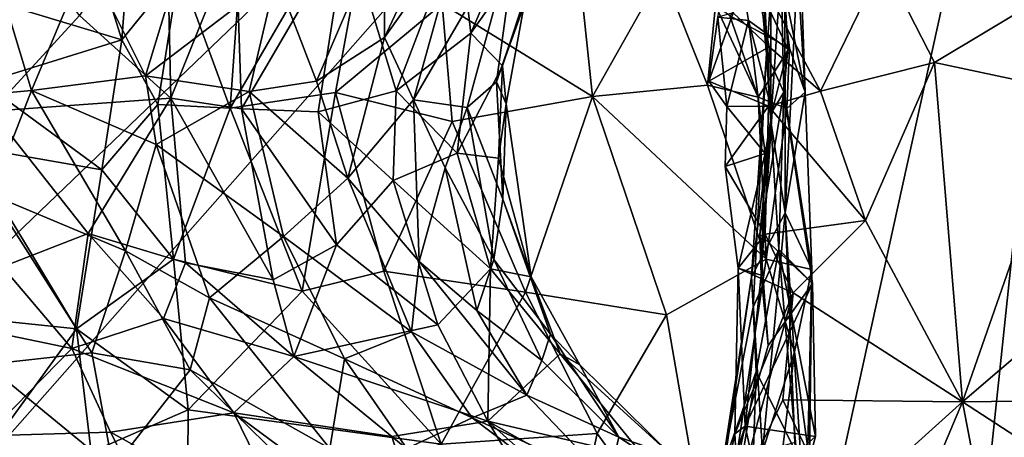
# Model space of a CAD drawing. Units: metres. Extents: x 25.89 to 33.99, y -2.99 to 4.16.
# Drawn here: x 28.17 to 28.84, y 2.14 to 2.42 of the extents above; entities that cross this region are included whole.
import ezdxf

# ---------------------------------------------------------------- set-up
doc = ezdxf.new("R2010")
doc.units = ezdxf.units.M

msp = doc.modelspace()

# ---------------------------------------------------------------- linework, layer by layer
at = {"layer": '1'}
for points in [[(27.10809, 1.25803, -1.53921), (27.14645, 3.46408, -1.57599), (28.9257, 3.00129, -1.55797)], [(27.10809, 1.25803, -1.53921), (28.9257, 3.00129, -1.55797), (28.04238, 2.00051, -1.5529)], [(28.04238, 2.00051, -1.5529), (28.9257, 3.00129, -1.55797), (28.72307, 2.08181, -1.55139)], [(28.72307, 2.08181, -1.55139), (28.9257, 3.00129, -1.55797), (28.82987, 2.09221, -1.55046)], [(28.93538, 1.98803, -1.55315), (28.82987, 2.09221, -1.55046), (28.9257, 3.00129, -1.55797)], [(28.22135, 2.48367, 7.94927), (28.24428, 2.41047, 7.89889), (28.25742, 2.58376, 7.98968)], [(28.25742, 2.58376, 7.98968), (28.24428, 2.41047, 7.89889), (28.28323, 2.45847, 7.89268)], [(28.66824, 2.54886, 6.66809), (28.67656, 2.51172, 6.77283), (28.68161, 2.40103, 6.69774)], [(28.69017, 2.51341, 6.36149), (28.66824, 2.54886, 6.66809), (28.68161, 2.40103, 6.69774)], [(28.31784, 2.3642, 7.81236), (28.41952, 2.53974, 7.69162), (28.32527, 2.4695, 7.84061)], [(28.41952, 2.53974, 7.69162), (28.31784, 2.3642, 7.81236), (28.38918, 2.37496, 7.71452)], [(28.41952, 2.53974, 7.69162), (28.38918, 2.37496, 7.71452), (28.46158, 2.43503, 7.62662)], [(28.68435, 2.35526, 6.94153), (28.67656, 2.51172, 6.77283), (28.6845, 2.53478, 6.89986)], [(28.68435, 2.35526, 6.94153), (28.6845, 2.53478, 6.89986), (28.69388, 2.49757, 7.00603)], [(28.42237, 2.41212, 9.33874), (28.42246, 2.49039, 9.24849), (28.47458, 2.52359, 9.28342)], [(28.42237, 2.41212, 9.33874), (28.47458, 2.52359, 9.28342), (28.47424, 2.48536, 9.38124)], [(28.46158, 2.43503, 7.62662), (28.56342, 2.37219, 7.56324), (28.54779, 2.52058, 7.5487)], [(28.47262, 2.48715, 10.01779), (28.48089, 2.41507, 9.93807), (28.52534, 2.51819, 9.95005)], [(28.52534, 2.51819, 9.95005), (28.48089, 2.41507, 9.93807), (28.53424, 2.49087, 9.85352)], [(28.54779, 2.52058, 7.5487), (28.56342, 2.37219, 7.56324), (28.61095, 2.45647, 7.49412)], [(28.2155, 2.42711, 10.36718), (28.27759, 2.37108, 10.28129), (28.27435, 2.51429, 10.34341)], [(28.27435, 2.51429, 10.34341), (28.27759, 2.37108, 10.28129), (28.32155, 2.4807, 10.25736)], [(28.6596, 2.48226, 6.23727), (28.69017, 2.51341, 6.36149), (28.6961, 2.40455, 6.36458)], [(28.68161, 2.40103, 6.69774), (28.67656, 2.51172, 6.77283), (28.68435, 2.35526, 6.94153)], [(28.68161, 2.40103, 6.69774), (28.69325, 2.375, 6.47136), (28.69017, 2.51341, 6.36149)], [(28.6961, 2.40455, 6.36458), (28.69017, 2.51341, 6.36149), (28.69325, 2.375, 6.47136)], [(28.44207, 2.36982, 9.41184), (28.47424, 2.48536, 9.38124), (28.51345, 2.49297, 9.51992)], [(28.47852, 2.36475, 9.54602), (28.44207, 2.36982, 9.41184), (28.51345, 2.49297, 9.51992)], [(28.4983, 2.3822, 9.64725), (28.47852, 2.36475, 9.54602), (28.51345, 2.49297, 9.51992)], [(28.4983, 2.3822, 9.64725), (28.51345, 2.49297, 9.51992), (28.53604, 2.4872, 9.6928)], [(28.69417, 2.29321, 7.12527), (28.68435, 2.35526, 6.94153), (28.69388, 2.49757, 7.00603)], [(28.69417, 2.29321, 7.12527), (28.69388, 2.49757, 7.00603), (28.70383, 2.48649, 7.10883)], [(28.3969, 2.48634, 10.14841), (28.32155, 2.4807, 10.25736), (28.32537, 2.36388, 10.20576)], [(28.3969, 2.48634, 10.14841), (28.32537, 2.36388, 10.20576), (28.3775, 2.36172, 10.11857)], [(28.37626, 2.3825, 9.25914), (28.34891, 2.45385, 9.15702), (28.42246, 2.49039, 9.24849)], [(28.37626, 2.3825, 9.25914), (28.42246, 2.49039, 9.24849), (28.42237, 2.41212, 9.33874)], [(28.3969, 2.48634, 10.14841), (28.3775, 2.36172, 10.11857), (28.43041, 2.37608, 10.0263)], [(28.3969, 2.48634, 10.14841), (28.43041, 2.37608, 10.0263), (28.47262, 2.48715, 10.01779)], [(28.44207, 2.36982, 9.41184), (28.42237, 2.41212, 9.33874), (28.47424, 2.48536, 9.38124)], [(28.47262, 2.48715, 10.01779), (28.43041, 2.37608, 10.0263), (28.48089, 2.41507, 9.93807)], [(28.48089, 2.41507, 9.93807), (28.50237, 2.39303, 9.84069), (28.53424, 2.49087, 9.85352)], [(28.51802, 2.43963, 9.7561), (28.4983, 2.3822, 9.64725), (28.53604, 2.4872, 9.6928)], [(28.50237, 2.39303, 9.84069), (28.51802, 2.43963, 9.7561), (28.53424, 2.49087, 9.85352)], [(28.69417, 2.29321, 7.12527), (28.70383, 2.48649, 7.10883), (28.70768, 2.37502, 7.22176)], [(28.70768, 2.37502, 7.22176), (28.70383, 2.48649, 7.10883), (28.7012, 2.48093, 7.23832)], [(28.22135, 2.48367, 7.94927), (28.12465, 2.44685, 7.93471), (28.24428, 2.41047, 7.89889)], [(28.17375, 2.48424, 10.43146), (28.15589, 2.36215, 10.42708), (28.2155, 2.42711, 10.36718)], [(28.32155, 2.4807, 10.25736), (28.27759, 2.37108, 10.28129), (28.32537, 2.36388, 10.20576)], [(28.6694, 2.42377, 6.24126), (28.6484, 2.42592, 6.2009), (28.6596, 2.48226, 6.23727)], [(28.6694, 2.42377, 6.24126), (28.6596, 2.48226, 6.23727), (28.6961, 2.40455, 6.36458)], [(28.68992, 2.46337, 7.2807), (28.70768, 2.37502, 7.22176), (28.7012, 2.48093, 7.23832)], [(28.18297, 2.37617, 8.95204), (28.15901, 2.45539, 8.88988), (28.22059, 2.4659, 8.94454)], [(28.18297, 2.37617, 8.95204), (28.22059, 2.4659, 8.94454), (28.26028, 2.38619, 9.04941)], [(28.26028, 2.38619, 9.04941), (28.22059, 2.4659, 8.94454), (28.28582, 2.47037, 9.02783)], [(28.26028, 2.38619, 9.04941), (28.28582, 2.47037, 9.02783), (28.34891, 2.45385, 9.15702)], [(28.28323, 2.45847, 7.89268), (28.31784, 2.3642, 7.81236), (28.32527, 2.4695, 7.84061)], [(28.24428, 2.41047, 7.89889), (28.26867, 2.36674, 7.86074), (28.28323, 2.45847, 7.89268)], [(28.28323, 2.45847, 7.89268), (28.26867, 2.36674, 7.86074), (28.31784, 2.3642, 7.81236)], [(28.68992, 2.46337, 7.2807), (28.65676, 2.42678, 7.34915), (28.69718, 2.40496, 7.34032)], [(28.67222, 2.46197, 6.12663), (28.65888, 2.42894, 6.1696), (28.68326, 2.40577, 6.15506)], [(28.67222, 2.46197, 6.12663), (28.71814, 2.37568, 6.13504), (28.76058, 2.46337, 6.05126)], [(28.67222, 2.46197, 6.12663), (28.68326, 2.40577, 6.15506), (28.71814, 2.37568, 6.13504)], [(28.68992, 2.46337, 7.2807), (28.69718, 2.40496, 7.34032), (28.70768, 2.37502, 7.22176)], [(28.76058, 2.46337, 6.05126), (28.71814, 2.37568, 6.13504), (28.79548, 2.39529, 6.07134)], [(28.76058, 2.46337, 6.05126), (28.79548, 2.39529, 6.07134), (28.86764, 2.43864, 6.01192)], [(28.08599, 2.36734, 8.86224), (28.15901, 2.45539, 8.88988), (28.18297, 2.37617, 8.95204)], [(28.33069, 2.37551, 9.17451), (28.26028, 2.38619, 9.04941), (28.34891, 2.45385, 9.15702)], [(28.33069, 2.37551, 9.17451), (28.34891, 2.45385, 9.15702), (28.37626, 2.3825, 9.25914)], [(28.61095, 2.45647, 7.49412), (28.56342, 2.37219, 7.56324), (28.64157, 2.37986, 7.4774)], [(28.61095, 2.45647, 7.49412), (28.64157, 2.37986, 7.4774), (28.64697, 2.43391, 7.41721)], [(28.12465, 2.44685, 7.93471), (28.15022, 2.38145, 7.89777), (28.24428, 2.41047, 7.89889)], [(28.50491, 2.36723, 9.7357), (28.4983, 2.3822, 9.64725), (28.51802, 2.43963, 9.7561)], [(28.50237, 2.39303, 9.84069), (28.50491, 2.36723, 9.7357), (28.51802, 2.43963, 9.7561)], [(28.79548, 2.39529, 6.07134), (28.8879, 2.37559, 6.00555), (28.86764, 2.43864, 6.01192)], [(28.38918, 2.37496, 7.71452), (28.46842, 2.35528, 7.62849), (28.46158, 2.43503, 7.62662)], [(28.46158, 2.43503, 7.62662), (28.46842, 2.35528, 7.62849), (28.56342, 2.37219, 7.56324)], [(28.64157, 2.37986, 7.4774), (28.67587, 2.37169, 7.40614), (28.64697, 2.43391, 7.41721)], [(28.65676, 2.42678, 7.34915), (28.64697, 2.43391, 7.41721), (28.67587, 2.37169, 7.40614)], [(28.15589, 2.36215, 10.42708), (28.27759, 2.37108, 10.28129), (28.2155, 2.42711, 10.36718)], [(28.65888, 2.42894, 6.1696), (28.6484, 2.42592, 6.2009), (28.64235, 2.38257, 6.18429)], [(28.65888, 2.42894, 6.1696), (28.64235, 2.38257, 6.18429), (28.68326, 2.40577, 6.15506)], [(28.6484, 2.42592, 6.2009), (28.65472, 2.36528, 6.20793), (28.64235, 2.38257, 6.18429)], [(28.65472, 2.36528, 6.20793), (28.6484, 2.42592, 6.2009), (28.6694, 2.42377, 6.24126)], [(28.65676, 2.42678, 7.34915), (28.67587, 2.37169, 7.40614), (28.69718, 2.40496, 7.34032)], [(28.68062, 2.3334, 6.26586), (28.65472, 2.36528, 6.20793), (28.6694, 2.42377, 6.24126)], [(28.68547, 2.36205, 6.3429), (28.68062, 2.3334, 6.26586), (28.6694, 2.42377, 6.24126)], [(28.68547, 2.36205, 6.3429), (28.6694, 2.42377, 6.24126), (28.6961, 2.40455, 6.36458)], [(28.39757, 2.31673, 9.3077), (28.37626, 2.3825, 9.25914), (28.42237, 2.41212, 9.33874)], [(28.44207, 2.36982, 9.41184), (28.39757, 2.31673, 9.3077), (28.42237, 2.41212, 9.33874)], [(28.43041, 2.37608, 10.0263), (28.47173, 2.3336, 9.93651), (28.48089, 2.41507, 9.93807)], [(28.48089, 2.41507, 9.93807), (28.47173, 2.3336, 9.93651), (28.50237, 2.39303, 9.84069)], [(28.15022, 2.38145, 7.89777), (28.2308, 2.32245, 7.87682), (28.24428, 2.41047, 7.89889)], [(28.24428, 2.41047, 7.89889), (28.2308, 2.32245, 7.87682), (28.26867, 2.36674, 7.86074)], [(28.64235, 2.38257, 6.18429), (28.68296, 2.36566, 6.18099), (28.68326, 2.40577, 6.15506)], [(28.67587, 2.37169, 7.40614), (28.6953, 2.36405, 7.3598), (28.69718, 2.40496, 7.34032)], [(28.68296, 2.36566, 6.18099), (28.71814, 2.37568, 6.13504), (28.68326, 2.40577, 6.15506)], [(28.69325, 2.375, 6.47136), (28.68547, 2.36205, 6.3429), (28.6961, 2.40455, 6.36458)], [(28.6953, 2.36405, 7.3598), (28.70768, 2.37502, 7.22176), (28.69718, 2.40496, 7.34032)], [(28.67254, 2.22935, 6.74577), (28.68161, 2.40103, 6.69774), (28.67135, 2.24992, 6.84816)], [(28.68161, 2.40103, 6.69774), (28.68435, 2.35526, 6.94153), (28.67135, 2.24992, 6.84816)], [(28.68161, 2.40103, 6.69774), (28.67254, 2.22935, 6.74577), (28.68986, 2.26838, 6.59104)], [(28.69325, 2.375, 6.47136), (28.68161, 2.40103, 6.69774), (28.68986, 2.26838, 6.59104)], [(28.47173, 2.3336, 9.93651), (28.49965, 2.33038, 9.84104), (28.50237, 2.39303, 9.84069)], [(28.49965, 2.33038, 9.84104), (28.50491, 2.36723, 9.7357), (28.50237, 2.39303, 9.84069)], [(28.74872, 2.28799, 6.14059), (28.79548, 2.39529, 6.07134), (28.71814, 2.37568, 6.13504)], [(28.79548, 2.39529, 6.07134), (28.74872, 2.28799, 6.14059), (28.81442, 2.16513, 6.10725)], [(28.79548, 2.39529, 6.07134), (28.81442, 2.16513, 6.10725), (28.8879, 2.37559, 6.00555)], [(28.26762, 2.33968, 9.07053), (28.18297, 2.37617, 8.95204), (28.26028, 2.38619, 9.04941)], [(28.33069, 2.37551, 9.17451), (28.26762, 2.33968, 9.07053), (28.26028, 2.38619, 9.04941)], [(28.13901, 2.33847, 7.8864), (28.2308, 2.32245, 7.87682), (28.15022, 2.38145, 7.89777)], [(28.37626, 2.3825, 9.25914), (28.39757, 2.31673, 9.3077), (28.33069, 2.37551, 9.17451)], [(28.50269, 2.30241, 9.67105), (28.47852, 2.36475, 9.54602), (28.4983, 2.3822, 9.64725)], [(28.50491, 2.36723, 9.7357), (28.50269, 2.30241, 9.67105), (28.4983, 2.3822, 9.64725)], [(28.56342, 2.37219, 7.56324), (28.68125, 2.26193, 7.47689), (28.64157, 2.37986, 7.4774)], [(28.67587, 2.37169, 7.40614), (28.64157, 2.37986, 7.4774), (28.68125, 2.26193, 7.47689)], [(28.65472, 2.36528, 6.20793), (28.68296, 2.36566, 6.18099), (28.64235, 2.38257, 6.18429)], [(28.15532, 2.30575, 8.92608), (28.08599, 2.36734, 8.86224), (28.18297, 2.37617, 8.95204)], [(28.15532, 2.30575, 8.92608), (28.18297, 2.37617, 8.95204), (28.24672, 2.26756, 9.02074)], [(28.15589, 2.36215, 10.42708), (28.22134, 2.27919, 10.37743), (28.27759, 2.37108, 10.28129)], [(28.24672, 2.26756, 9.02074), (28.18297, 2.37617, 8.95204), (28.26762, 2.33968, 9.07053)], [(28.27759, 2.37108, 10.28129), (28.22134, 2.27919, 10.37743), (28.28735, 2.25924, 10.29601)], [(28.26762, 2.33968, 9.07053), (28.33069, 2.37551, 9.17451), (28.35391, 2.27708, 9.20415)], [(28.32537, 2.36388, 10.20576), (28.27759, 2.37108, 10.28129), (28.34698, 2.24778, 10.20323)], [(28.27759, 2.37108, 10.28129), (28.28735, 2.25924, 10.29601), (28.34698, 2.24778, 10.20323)], [(28.38918, 2.37496, 7.71452), (28.31784, 2.3642, 7.81236), (28.36655, 2.24001, 7.76833)], [(28.39757, 2.31673, 9.3077), (28.35391, 2.27708, 9.20415), (28.33069, 2.37551, 9.17451)], [(28.42193, 2.25367, 7.70065), (28.38918, 2.37496, 7.71452), (28.36655, 2.24001, 7.76833)], [(28.3775, 2.36172, 10.11857), (28.42831, 2.31527, 10.02723), (28.43041, 2.37608, 10.0263)], [(28.38918, 2.37496, 7.71452), (28.42193, 2.25367, 7.70065), (28.46842, 2.35528, 7.62849)], [(28.42831, 2.31527, 10.02723), (28.47173, 2.3336, 9.93651), (28.43041, 2.37608, 10.0263)], [(28.46842, 2.35528, 7.62849), (28.51816, 2.23946, 7.62626), (28.56342, 2.37219, 7.56324)], [(28.56342, 2.37219, 7.56324), (28.51816, 2.23946, 7.62626), (28.61364, 2.2241, 7.56848)], [(28.56342, 2.37219, 7.56324), (28.61364, 2.2241, 7.56848), (28.68125, 2.26193, 7.47689)], [(28.67587, 2.37169, 7.40614), (28.68125, 2.26193, 7.47689), (28.6953, 2.36405, 7.3598)], [(28.68547, 2.36205, 6.3429), (28.69325, 2.375, 6.47136), (28.67704, 2.27871, 6.33685)], [(28.69325, 2.375, 6.47136), (28.71269, 2.24526, 6.46202), (28.67704, 2.27871, 6.33685)], [(28.71814, 2.37568, 6.13504), (28.68296, 2.36566, 6.18099), (28.74872, 2.28799, 6.14059)], [(28.69325, 2.375, 6.47136), (28.68986, 2.26838, 6.59104), (28.71269, 2.24526, 6.46202)], [(28.71234, 2.25471, 7.35233), (28.69417, 2.29321, 7.12527), (28.70768, 2.37502, 7.22176)], [(28.70768, 2.37502, 7.22176), (28.6953, 2.36405, 7.3598), (28.71234, 2.25471, 7.35233)], [(28.8879, 2.37559, 6.00555), (28.81442, 2.16513, 6.10725), (28.91483, 2.2509, 5.9931)], [(28.2308, 2.32245, 7.87682), (28.27936, 2.26182, 7.85865), (28.26867, 2.36674, 7.86074)], [(28.26867, 2.36674, 7.86074), (28.27936, 2.26182, 7.85865), (28.31784, 2.3642, 7.81236)], [(28.31784, 2.3642, 7.81236), (28.27936, 2.26182, 7.85865), (28.36655, 2.24001, 7.76833)], [(28.39757, 2.31673, 9.3077), (28.44207, 2.36982, 9.41184), (28.44598, 2.26028, 9.3874)], [(28.44598, 2.26028, 9.3874), (28.44207, 2.36982, 9.41184), (28.46352, 2.32385, 9.47922)], [(28.46352, 2.32385, 9.47922), (28.44207, 2.36982, 9.41184), (28.47852, 2.36475, 9.54602)], [(28.49659, 2.26165, 9.56583), (28.46352, 2.32385, 9.47922), (28.47852, 2.36475, 9.54602)], [(28.49659, 2.26165, 9.56583), (28.47852, 2.36475, 9.54602), (28.50269, 2.30241, 9.67105)], [(28.50491, 2.36723, 9.7357), (28.49965, 2.33038, 9.84104), (28.52183, 2.24985, 9.78593)], [(28.50269, 2.30241, 9.67105), (28.50491, 2.36723, 9.7357), (28.52183, 2.24985, 9.78593)], [(28.65472, 2.36528, 6.20793), (28.65345, 2.32461, 6.20962), (28.68296, 2.36566, 6.18099)], [(28.65345, 2.32461, 6.20962), (28.68065, 2.27874, 6.21269), (28.68296, 2.36566, 6.18099)], [(28.65345, 2.32461, 6.20962), (28.65472, 2.36528, 6.20793), (28.68062, 2.3334, 6.26586)], [(28.68296, 2.36566, 6.18099), (28.68065, 2.27874, 6.21269), (28.74872, 2.28799, 6.14059)], [(28.15589, 2.36215, 10.42708), (28.16323, 2.25667, 10.46283), (28.22134, 2.27919, 10.37743)], [(28.32537, 2.36388, 10.20576), (28.34698, 2.24778, 10.20323), (28.38987, 2.27162, 10.10875)], [(28.32537, 2.36388, 10.20576), (28.38987, 2.27162, 10.10875), (28.3775, 2.36172, 10.11857)], [(28.3775, 2.36172, 10.11857), (28.38987, 2.27162, 10.10875), (28.42831, 2.31527, 10.02723)], [(28.67795, 2.25102, 6.29936), (28.68547, 2.36205, 6.3429), (28.67704, 2.27871, 6.33685)], [(28.67795, 2.25102, 6.29936), (28.68062, 2.3334, 6.26586), (28.68547, 2.36205, 6.3429)], [(28.6953, 2.36405, 7.3598), (28.68125, 2.26193, 7.47689), (28.71234, 2.25471, 7.35233)], [(28.46842, 2.35528, 7.62849), (28.42193, 2.25367, 7.70065), (28.51816, 2.23946, 7.62626)], [(28.67135, 2.24992, 6.84816), (28.68435, 2.35526, 6.94153), (28.69417, 2.29321, 7.12527)], [(28.13901, 2.33847, 7.8864), (28.11145, 2.22518, 7.89117), (28.21347, 2.2145, 7.89476)], [(28.13901, 2.33847, 7.8864), (28.21347, 2.2145, 7.89476), (28.2308, 2.32245, 7.87682)], [(28.24672, 2.26756, 9.02074), (28.26762, 2.33968, 9.07053), (28.30378, 2.23558, 9.08368)], [(28.30378, 2.23558, 9.08368), (28.26762, 2.33968, 9.07053), (28.35391, 2.27708, 9.20415)], [(28.42831, 2.31527, 10.02723), (28.4944, 2.2553, 9.91083), (28.47173, 2.3336, 9.93651)], [(28.47173, 2.3336, 9.93651), (28.4944, 2.2553, 9.91083), (28.49965, 2.33038, 9.84104)], [(28.66236, 2.25563, 6.25132), (28.65345, 2.32461, 6.20962), (28.68062, 2.3334, 6.26586)], [(28.66236, 2.25563, 6.25132), (28.68062, 2.3334, 6.26586), (28.67795, 2.25102, 6.29936)], [(28.49965, 2.33038, 9.84104), (28.4944, 2.2553, 9.91083), (28.52183, 2.24985, 9.78593)], [(28.65345, 2.32461, 6.20962), (28.66236, 2.25563, 6.25132), (28.68065, 2.27874, 6.21269)], [(28.2308, 2.32245, 7.87682), (28.21347, 2.2145, 7.89476), (28.27936, 2.26182, 7.85865)], [(28.44598, 2.26028, 9.3874), (28.46352, 2.32385, 9.47922), (28.48498, 2.22703, 9.45515)], [(28.48498, 2.22703, 9.45515), (28.46352, 2.32385, 9.47922), (28.49659, 2.26165, 9.56583)], [(28.35391, 2.27708, 9.20415), (28.39757, 2.31673, 9.3077), (28.44067, 2.2125, 9.3168)], [(28.42831, 2.31527, 10.02723), (28.38987, 2.27162, 10.10875), (28.45866, 2.21723, 10.02008)], [(28.44067, 2.2125, 9.3168), (28.39757, 2.31673, 9.3077), (28.44598, 2.26028, 9.3874)], [(28.42831, 2.31527, 10.02723), (28.45866, 2.21723, 10.02008), (28.4944, 2.2553, 9.91083)], [(28.15252, 2.19038, 8.88438), (28.15532, 2.30575, 8.92608), (28.22401, 2.19832, 8.95146)], [(28.22401, 2.19832, 8.95146), (28.15532, 2.30575, 8.92608), (28.24672, 2.26756, 9.02074)], [(28.49659, 2.26165, 9.56583), (28.50269, 2.30241, 9.67105), (28.53507, 2.21103, 9.65963)], [(28.50269, 2.30241, 9.67105), (28.52183, 2.24985, 9.78593), (28.53507, 2.21103, 9.65963)], [(28.67135, 2.24992, 6.84816), (28.69417, 2.29321, 7.12527), (28.67885, 2.13114, 6.96636)], [(28.67885, 2.13114, 6.96636), (28.69417, 2.29321, 7.12527), (28.70067, 2.13739, 7.04915)], [(28.70067, 2.13739, 7.04915), (28.69417, 2.29321, 7.12527), (28.70817, 2.07342, 7.12767)], [(28.69417, 2.29321, 7.12527), (28.71234, 2.25471, 7.35233), (28.70817, 2.07342, 7.12767)], [(28.68065, 2.27874, 6.21269), (28.69962, 2.23895, 6.19317), (28.74872, 2.28799, 6.14059)], [(28.74872, 2.28799, 6.14059), (28.69962, 2.23895, 6.19317), (28.81442, 2.16513, 6.10725)], [(28.22134, 2.27919, 10.37743), (28.16323, 2.25667, 10.46283), (28.21032, 2.20132, 10.4664)], [(28.22134, 2.27919, 10.37743), (28.21032, 2.20132, 10.4664), (28.27249, 2.22152, 10.35577)], [(28.22134, 2.27919, 10.37743), (28.27249, 2.22152, 10.35577), (28.28735, 2.25924, 10.29601)], [(28.66236, 2.25563, 6.25132), (28.69962, 2.23895, 6.19317), (28.68065, 2.27874, 6.21269)], [(28.6826, 2.2033, 6.34158), (28.67795, 2.25102, 6.29936), (28.67704, 2.27871, 6.33685)], [(28.71269, 2.24526, 6.46202), (28.6826, 2.2033, 6.34158), (28.67704, 2.27871, 6.33685)], [(28.30378, 2.23558, 9.08368), (28.35391, 2.27708, 9.20415), (28.39535, 2.19427, 9.19377)], [(28.38987, 2.27162, 10.10875), (28.34698, 2.24778, 10.20323), (28.36089, 2.19579, 10.24449)], [(28.39535, 2.19427, 9.19377), (28.35391, 2.27708, 9.20415), (28.44067, 2.2125, 9.3168)], [(28.38987, 2.27162, 10.10875), (28.36089, 2.19579, 10.24449), (28.45866, 2.21723, 10.02008)], [(28.22401, 2.19832, 8.95146), (28.24672, 2.26756, 9.02074), (28.29061, 2.18686, 9.01538)], [(28.29061, 2.18686, 9.01538), (28.24672, 2.26756, 9.02074), (28.30378, 2.23558, 9.08368)], [(28.67254, 2.22935, 6.74577), (28.67447, 2.18565, 6.69956), (28.68986, 2.26838, 6.59104)], [(28.68986, 2.26838, 6.59104), (28.67447, 2.18565, 6.69956), (28.70181, 2.13011, 6.61653)], [(28.71269, 2.24526, 6.46202), (28.68986, 2.26838, 6.59104), (28.71471, 2.14158, 6.49883)], [(28.68986, 2.26838, 6.59104), (28.70181, 2.13011, 6.61653), (28.71471, 2.14158, 6.49883)], [(28.21347, 2.2145, 7.89476), (28.28931, 2.15956, 7.88498), (28.27936, 2.26182, 7.85865)], [(28.28735, 2.25924, 10.29601), (28.27249, 2.22152, 10.35577), (28.36089, 2.19579, 10.24449)], [(28.27936, 2.26182, 7.85865), (28.28931, 2.15956, 7.88498), (28.36655, 2.24001, 7.76833)], [(28.34698, 2.24778, 10.20323), (28.28735, 2.25924, 10.29601), (28.36089, 2.19579, 10.24449)], [(28.44067, 2.2125, 9.3168), (28.44598, 2.26028, 9.3874), (28.51895, 2.16953, 9.43574)], [(28.44598, 2.26028, 9.3874), (28.48498, 2.22703, 9.45515), (28.51895, 2.16953, 9.43574)], [(28.48498, 2.22703, 9.45515), (28.49659, 2.26165, 9.56583), (28.52912, 2.1932, 9.54038)], [(28.49659, 2.26165, 9.56583), (28.53507, 2.21103, 9.65963), (28.52912, 2.1932, 9.54038)], [(28.61364, 2.2241, 7.56848), (28.64694, 2.03223, 7.60717), (28.68125, 2.26193, 7.47689)], [(28.68125, 2.26193, 7.47689), (28.64694, 2.03223, 7.60717), (28.70045, 2.19892, 7.44872)], [(28.68125, 2.26193, 7.47689), (28.70045, 2.19892, 7.44872), (28.71234, 2.25471, 7.35233)], [(28.16323, 2.25667, 10.46283), (28.122, 2.21943, 10.53274), (28.21032, 2.20132, 10.4664)], [(28.46091, 2.13645, 7.7116), (28.42193, 2.25367, 7.70065), (28.36655, 2.24001, 7.76833)], [(28.42193, 2.25367, 7.70065), (28.46091, 2.13645, 7.7116), (28.51816, 2.23946, 7.62626)], [(28.4944, 2.2553, 9.91083), (28.45866, 2.21723, 10.02008), (28.49251, 2.15205, 10.05765)], [(28.4944, 2.2553, 9.91083), (28.49251, 2.15205, 10.05765), (28.5415, 2.19755, 9.86058)], [(28.52183, 2.24985, 9.78593), (28.4944, 2.2553, 9.91083), (28.5415, 2.19755, 9.86058)], [(28.66005, 2.14338, 6.31111), (28.66236, 2.25563, 6.25132), (28.66705, 2.14849, 6.35042)], [(28.66236, 2.25563, 6.25132), (28.66005, 2.14338, 6.31111), (28.69962, 2.23895, 6.19317)], [(28.66705, 2.14849, 6.35042), (28.66236, 2.25563, 6.25132), (28.67795, 2.25102, 6.29936)], [(28.66705, 2.14849, 6.35042), (28.67795, 2.25102, 6.29936), (28.6826, 2.2033, 6.34158)], [(28.70045, 2.19892, 7.44872), (28.71077, 2.12529, 7.38535), (28.71234, 2.25471, 7.35233)], [(28.71077, 2.12529, 7.38535), (28.70817, 2.07342, 7.12767), (28.71234, 2.25471, 7.35233)], [(28.91483, 2.2509, 5.9931), (28.81442, 2.16513, 6.10725), (28.99132, 2.16712, 5.93142)], [(28.53507, 2.21103, 9.65963), (28.52183, 2.24985, 9.78593), (28.555, 2.19013, 9.75746)], [(28.52183, 2.24985, 9.78593), (28.5415, 2.19755, 9.86058), (28.555, 2.19013, 9.75746)], [(28.65119, 2.11927, 6.81337), (28.67254, 2.22935, 6.74577), (28.67135, 2.24992, 6.84816)], [(28.65401, 2.12968, 6.85151), (28.65119, 2.11927, 6.81337), (28.67135, 2.24992, 6.84816)], [(28.65401, 2.12968, 6.85151), (28.67135, 2.24992, 6.84816), (28.67885, 2.13114, 6.96636)], [(28.66705, 2.14849, 6.35042), (28.6826, 2.2033, 6.34158), (28.71269, 2.24526, 6.46202)], [(28.66705, 2.14849, 6.35042), (28.71269, 2.24526, 6.46202), (28.71471, 2.14158, 6.49883)], [(28.36655, 2.24001, 7.76833), (28.28931, 2.15956, 7.88498), (28.46091, 2.13645, 7.7116)], [(28.51816, 2.23946, 7.62626), (28.46091, 2.13645, 7.7116), (28.56667, 2.14358, 7.64063)], [(28.51816, 2.23946, 7.62626), (28.56667, 2.14358, 7.64063), (28.61364, 2.2241, 7.56848)], [(28.66005, 2.14338, 6.31111), (28.6624, 2.10302, 6.31202), (28.69962, 2.23895, 6.19317)], [(28.69962, 2.23895, 6.19317), (28.6624, 2.10302, 6.31202), (28.69254, 2.16632, 6.22525)], [(28.69962, 2.23895, 6.19317), (28.69254, 2.16632, 6.22525), (28.81442, 2.16513, 6.10725)], [(28.29061, 2.18686, 9.01538), (28.30378, 2.23558, 9.08368), (28.38526, 2.13343, 9.07336)], [(28.30378, 2.23558, 9.08368), (28.39535, 2.19427, 9.19377), (28.38526, 2.13343, 9.07336)], [(28.11145, 2.22518, 7.89117), (28.13633, 2.10859, 7.95423), (28.21347, 2.2145, 7.89476)], [(28.48498, 2.22703, 9.45515), (28.52912, 2.1932, 9.54038), (28.51895, 2.16953, 9.43574)], [(28.61364, 2.2241, 7.56848), (28.56667, 2.14358, 7.64063), (28.64694, 2.03223, 7.60717)], [(28.67254, 2.22935, 6.74577), (28.65119, 2.11927, 6.81337), (28.67447, 2.18565, 6.69956)], [(28.122, 2.21943, 10.53274), (28.1522, 2.14202, 10.60856), (28.21032, 2.20132, 10.4664)], [(28.27249, 2.22152, 10.35577), (28.21032, 2.20132, 10.4664), (28.3203, 2.15756, 10.3933)], [(28.27249, 2.22152, 10.35577), (28.3203, 2.15756, 10.3933), (28.36089, 2.19579, 10.24449)], [(28.45866, 2.21723, 10.02008), (28.36089, 2.19579, 10.24449), (28.49251, 2.15205, 10.05765)], [(28.21347, 2.2145, 7.89476), (28.13633, 2.10859, 7.95423), (28.22348, 2.13084, 7.92949)], [(28.21347, 2.2145, 7.89476), (28.22348, 2.13084, 7.92949), (28.28931, 2.15956, 7.88498)], [(28.39535, 2.19427, 9.19377), (28.44067, 2.2125, 9.3168), (28.4818, 2.15428, 9.29589)], [(28.4818, 2.15428, 9.29589), (28.44067, 2.2125, 9.3168), (28.51895, 2.16953, 9.43574)], [(28.52912, 2.1932, 9.54038), (28.53507, 2.21103, 9.65963), (28.58133, 2.14113, 9.58015)], [(28.53507, 2.21103, 9.65963), (28.555, 2.19013, 9.75746), (28.58133, 2.14113, 9.58015)], [(28.21032, 2.20132, 10.4664), (28.1522, 2.14202, 10.60856), (28.23668, 2.14453, 10.535)], [(28.23834, 2.12017, 8.88837), (28.15252, 2.19038, 8.88438), (28.22401, 2.19832, 8.95146)], [(28.21032, 2.20132, 10.4664), (28.23668, 2.14453, 10.535), (28.3203, 2.15756, 10.3933)], [(28.23834, 2.12017, 8.88837), (28.22401, 2.19832, 8.95146), (28.29061, 2.18686, 9.01538)], [(28.5415, 2.19755, 9.86058), (28.49251, 2.15205, 10.05765), (28.59917, 2.12684, 9.89123)], [(28.555, 2.19013, 9.75746), (28.5415, 2.19755, 9.86058), (28.61738, 2.12874, 9.78441)], [(28.5415, 2.19755, 9.86058), (28.59917, 2.12684, 9.89123), (28.61738, 2.12874, 9.78441)], [(28.64694, 2.03223, 7.60717), (28.67798, 2.01332, 7.52246), (28.70045, 2.19892, 7.44872)], [(28.70045, 2.19892, 7.44872), (28.67798, 2.01332, 7.52246), (28.71077, 2.12529, 7.38535)], [(28.36089, 2.19579, 10.24449), (28.3203, 2.15756, 10.3933), (28.42732, 2.14161, 10.2236)], [(28.49251, 2.15205, 10.05765), (28.36089, 2.19579, 10.24449), (28.42732, 2.14161, 10.2236)], [(28.38526, 2.13343, 9.07336), (28.39535, 2.19427, 9.19377), (28.43761, 2.13344, 9.15887)], [(28.43761, 2.13344, 9.15887), (28.39535, 2.19427, 9.19377), (28.4818, 2.15428, 9.29589)], [(28.51895, 2.16953, 9.43574), (28.52912, 2.1932, 9.54038), (28.58133, 2.14113, 9.58015)], [(28.10368, 2.12559, 8.7989), (28.15252, 2.19038, 8.88438), (28.23834, 2.12017, 8.88837)], [(28.23834, 2.12017, 8.88837), (28.29061, 2.18686, 9.01538), (28.35158, 2.12712, 9.00959)], [(28.35158, 2.12712, 9.00959), (28.29061, 2.18686, 9.01538), (28.38526, 2.13343, 9.07336)], [(28.58133, 2.14113, 9.58015), (28.555, 2.19013, 9.75746), (28.61738, 2.12874, 9.78441)], [(28.65119, 2.11927, 6.81337), (28.65552, 2.0674, 6.79375), (28.67447, 2.18565, 6.69956)], [(28.67447, 2.18565, 6.69956), (28.65552, 2.0674, 6.79375), (28.67035, 2.06808, 6.72072)], [(28.67447, 2.18565, 6.69956), (28.67035, 2.06808, 6.72072), (28.70181, 2.13011, 6.61653)], [(28.4818, 2.15428, 9.29589), (28.51895, 2.16953, 9.43574), (28.57432, 2.11155, 9.41156)], [(28.51895, 2.16953, 9.43574), (28.58133, 2.14113, 9.58015), (28.57432, 2.11155, 9.41156)], [(28.69254, 2.16632, 6.22525), (28.6624, 2.10302, 6.31202), (28.72962, 2.08869, 6.22129)], [(28.69254, 2.16632, 6.22525), (28.72962, 2.08869, 6.22129), (28.81442, 2.16513, 6.10725)], [(28.72962, 2.08869, 6.22129), (28.73577, 1.97854, 6.25676), (28.81442, 2.16513, 6.10725)], [(28.81442, 2.16513, 6.10725), (28.73577, 1.97854, 6.25676), (28.86269, 1.91271, 6.14969)], [(28.99132, 2.16712, 5.93142), (28.81442, 2.16513, 6.10725), (28.98638, 2.05336, 6.00216)], [(28.81442, 2.16513, 6.10725), (28.86269, 1.91271, 6.14969), (28.98638, 2.05336, 6.00216)], [(28.28931, 2.15956, 7.88498), (28.22348, 2.13084, 7.92949), (28.28888, 2.09092, 7.92352)], [(28.3203, 2.15756, 10.3933), (28.23668, 2.14453, 10.535), (28.36009, 2.0763, 10.55589)], [(28.28931, 2.15956, 7.88498), (28.28888, 2.09092, 7.92352), (28.46091, 2.13645, 7.7116)], [(28.3203, 2.15756, 10.3933), (28.36009, 2.0763, 10.55589), (28.45355, 2.05883, 10.47233)], [(28.42732, 2.14161, 10.2236), (28.3203, 2.15756, 10.3933), (28.45355, 2.05883, 10.47233)], [(28.49251, 2.15205, 10.05765), (28.42732, 2.14161, 10.2236), (28.56883, 2.02439, 10.35768)], [(28.43761, 2.13344, 9.15887), (28.4818, 2.15428, 9.29589), (28.64257, 2.033, 9.25844)], [(28.4818, 2.15428, 9.29589), (28.57432, 2.11155, 9.41156), (28.64257, 2.033, 9.25844)], [(28.49251, 2.15205, 10.05765), (28.6235, 2.03532, 10.21627), (28.73493, 2.01609, 9.99091)], [(28.59917, 2.12684, 9.89123), (28.49251, 2.15205, 10.05765), (28.73493, 2.01609, 9.99091)], [(28.49251, 2.15205, 10.05765), (28.56883, 2.02439, 10.35768), (28.6235, 2.03532, 10.21627)], [(28.23668, 2.14453, 10.535), (28.1522, 2.14202, 10.60856), (28.27229, 2.07431, 10.63768)], [(28.23668, 2.14453, 10.535), (28.27229, 2.07431, 10.63768), (28.36009, 2.0763, 10.55589)], [(28.64986, 2.07129, 6.40225), (28.65066, 2.09835, 6.35784), (28.66705, 2.14849, 6.35042)], [(28.64986, 2.07129, 6.40225), (28.66705, 2.14849, 6.35042), (28.68919, 2.04712, 6.51748)], [(28.65066, 2.09835, 6.35784), (28.66005, 2.14338, 6.31111), (28.66705, 2.14849, 6.35042)], [(28.68919, 2.04712, 6.51748), (28.66705, 2.14849, 6.35042), (28.71471, 2.14158, 6.49883)], [(28.1522, 2.14202, 10.60856), (28.103, 2.10873, 10.70211), (28.19547, 2.05429, 10.71684)], [(28.1522, 2.14202, 10.60856), (28.19547, 2.05429, 10.71684), (28.27229, 2.07431, 10.63768)], [(28.42732, 2.14161, 10.2236), (28.45355, 2.05883, 10.47233), (28.56883, 2.02439, 10.35768)], [(28.46091, 2.13645, 7.7116), (28.54096, 2.02252, 7.7354), (28.56667, 2.14358, 7.64063)], [(28.56667, 2.14358, 7.64063), (28.54096, 2.02252, 7.7354), (28.64694, 2.03223, 7.60717)], [(28.57432, 2.11155, 9.41156), (28.58133, 2.14113, 9.58015), (28.66253, 2.08776, 9.63134)], [(28.58133, 2.14113, 9.58015), (28.61738, 2.12874, 9.78441), (28.66253, 2.08776, 9.63134)], [(28.66005, 2.14338, 6.31111), (28.65066, 2.09835, 6.35784), (28.6624, 2.10302, 6.31202)], [(28.70181, 2.13011, 6.61653), (28.68919, 2.04712, 6.51748), (28.71471, 2.14158, 6.49883)]]:
    msp.add_3dface(points, dxfattribs=at)

doc.saveas('drawing.dxf')
